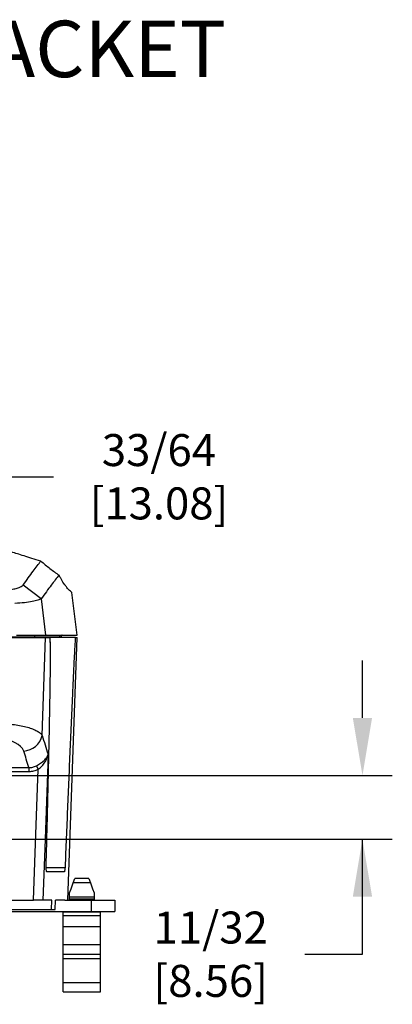
# Model space of a CAD drawing. Extents: x 0 to 31.7, y 0 to 23.4.
# Drawn here: x 16.1 to 18.1, y 4.9 to 10.2 of the extents above; entities that cross this region are included whole.
import ezdxf

# ---------------------------------------------------------------- set-up
doc = ezdxf.new("R2010")
doc.units = 0
doc.header["$LTSCALE"] = 0.57
doc.header["$MEASUREMENT"] = 0
doc.layers.add('TEXT', color=7, linetype='CONTINUOUS')
doc.styles.add('ROMANS', font='romans.shx', dxfattribs={"width": 0.75})
doc.dimstyles.new('DWYER_STANDARD', dxfattribs={"dimscale": 1.7, "dimtxt": 0.1, "dimasz": 0.18, "dimexe": 0.093, "dimexo": 0.0625, "dimgap": 0.09, "dimtad": 0, "dimtih": 1, "dimtoh": 1, "dimdec": 6, "dimrnd": 0.001, "dimzin": 4, "dimdsep": 46, "dimlunit": 5, "dimtxsty": 'ROMANS', "dimcen": 0, "dimclrd": 256, "dimclre": 256, "dimclrt": 256, "dimadec": 0, "dimazin": 0, "dimtfac": 1, "dimtdec": 3, "dimtofl": 0, "dimtmove": 0, "dimatfit": 3, "dimfxl": 0, "dimfrac": 2, "dimtolj": 1, "dimtzin": 4, "dimarcsym": 0})

# ---------------------------------------------------------------- blocks, each defined once
blk = doc.blocks.new('*D68')
at = {"layer": 'TEXT', "lineweight": -2}
for p, q in [((15.1994, 5.9147), (15.1994, 7.8912)), ((15.7144, 5.9147), (15.7144, 7.8912)), ((14.8934, 7.7331), (14.5874, 7.7331)), ((15.1994, 7.7331), (16.3264, 7.7331)), ((16.0204, 7.7331), (16.3264, 7.7331))]:
    blk.add_line(p, q, dxfattribs=at)
at = {"layer": 'TEXT'}
for points in [[(14.8934, 7.6821), (14.8934, 7.7841), (15.1994, 7.7331)], [(16.0204, 7.7841), (16.0204, 7.6821), (15.7144, 7.7331)]]:
    blk.add_solid(points, dxfattribs=at)
at = {"layer": 'TEXT', "insert": (16.8861, 7.7331), "char_height": 0.17, "attachment_point": 5, "style": 'ROMANS'}
blk.add_mtext('\\A1;33/64\\P [13.08]', dxfattribs=at)
blk = doc.blocks.new('*D69')
at = {"layer": 'TEXT', "lineweight": -2}
for p, q in [((17.9657, 6.4514), (17.9657, 6.7574)), ((14.2457, 6.1454), (18.1238, 6.1454)), ((15.8207, 5.8084), (18.1238, 5.8084)), ((17.9657, 5.1964), (17.9657, 5.8084)), ((17.6597, 5.1964), (17.9657, 5.1964))]:
    blk.add_line(p, q, dxfattribs=at)
at = {"layer": 'TEXT'}
for points in [[(17.9147, 6.4514), (18.0167, 6.4514), (17.9657, 6.1454)], [(18.0167, 5.5024), (17.9147, 5.5024), (17.9657, 5.8084)]]:
    blk.add_solid(points, dxfattribs=at)
at = {"layer": 'TEXT', "insert": (17.1607, 5.1964), "char_height": 0.17, "attachment_point": 5, "style": 'ROMANS'}
blk.add_mtext('\\A1;11/32\\P [8.56]', dxfattribs=at)

msp = doc.modelspace()

# ---------------------------------------------------------------- linework, layer by layer
at = {"layer": 'TEXT'}
for p, q in [((16.2608897, 7.0841861), (16.1651481, 7.1575373)), ((16.4519281, 6.8909487), (16.4240932, 7.1176453)), ((16.2608897, 7.0841861), (16.2841117, 6.8909487)), ((16.0394281, 6.8784487), (16.2841117, 6.8784487)), ((16.2261142, 6.8811232), (16.071585, 6.8811232)), ((16.1299941, 6.8909487), (16.2841117, 6.8909487)), ((16.2260908, 6.8784487), (16.2261142, 6.8811232)), ((16.3582395, 6.8811232), (16.2261142, 6.8811232)), ((16.2663551, 6.3589199), (16.2841117, 6.8784487)), ((16.2841117, 6.8909487), (16.4519281, 6.8909487)), ((16.2841117, 6.8784487), (16.3072296, 6.8784487)), ((16.3095217, 6.8784487), (16.3072296, 6.8784487)), ((16.3102871, 6.8345989), (16.3095217, 6.8784487)), ((16.4433181, 6.8784487), (16.3095217, 6.8784487)), ((16.3581928, 6.8784487), (16.3582395, 6.8811232)), ((16.3667566, 6.8811232), (16.3582395, 6.8811232)), ((16.3667099, 6.8784487), (16.3667566, 6.8811232)), ((16.4032136, 5.4834487), (16.4519281, 6.8784487)), ((16.4433181, 6.8784487), (16.4519281, 6.8784487)), ((16.0136437, 6.1877264), (16.1957959, 6.1877264)), ((16.1957959, 6.1877264), (16.1957959, 6.1660757)), ((16.2356937, 6.1973247), (16.2456258, 6.178219)), ((16.1957959, 6.1660757), (16.0112527, 6.1660757)), ((16.2883609, 5.6580124), (16.3879505, 5.6580124)), ((16.3837453, 5.6334487), (16.2919831, 5.6334487)), ((16.4308775, 5.5748538), (16.4395265, 5.5986168)), ((16.5143296, 5.5986168), (16.4395265, 5.5986168)), ((16.5143296, 5.5986168), (16.5229787, 5.5748538)), ((16.4198018, 5.5444236), (16.4308775, 5.5748538)), ((16.5229787, 5.5748538), (16.4308775, 5.5748538)), ((16.5229787, 5.5748538), (16.5340543, 5.5444236)), ((16.4119674, 5.5224697), (16.4198018, 5.5444236)), ((16.4119674, 5.4999521), (16.4119674, 5.5224697)), ((16.4119674, 5.4885436), (16.4119674, 5.4999521)), ((16.5418887, 5.4999521), (16.4119674, 5.4999521)), ((16.5340543, 5.5444236), (16.5418887, 5.5224697)), ((16.5418887, 5.5224697), (16.5418887, 5.4999521)), ((16.5418887, 5.4999521), (16.5418887, 5.4885436)), ((13.4579098, 5.4834487), (16.2209464, 5.4834487)), ((16.3185388, 5.4834487), (16.27013, 5.4834487)), ((16.3168538, 5.4334487), (16.3185388, 5.4834487)), ((16.3350697, 5.4334487), (16.3368384, 5.4834487)), ((16.3869702, 5.4834487), (16.3368384, 5.4834487)), ((16.3869702, 5.4834487), (16.5269281, 5.4834487)), ((16.5418887, 5.4885436), (16.4119674, 5.4885436)), ((16.4119674, 5.48487), (16.4119674, 5.4885436)), ((16.4219601, 5.4834487), (16.4119674, 5.48487)), ((16.46118, 5.4834487), (16.46118, 5.4838341)), ((16.4926761, 5.4834487), (16.4926761, 5.4838341)), ((16.5269281, 5.4834487), (16.5269281, 5.4234487)), ((16.5269281, 5.4834487), (16.6519281, 5.4834487)), ((16.5418887, 5.48487), (16.5318961, 5.4834487)), ((16.5418887, 5.4885436), (16.5418887, 5.48487)), ((16.6519281, 5.4834487), (16.6519281, 5.4234487)), ((15.9398886, 5.4334487), (16.3168538, 5.4334487)), ((16.0921751, 5.4234487), (16.5269281, 5.4234487)), ((16.3168538, 5.4334487), (16.3350697, 5.4334487)), ((16.3785029, 5.4217937), (16.3785029, 5.4234487)), ((16.3785029, 5.4217937), (16.5753533, 5.4217937)), ((16.3785029, 5.4017664), (16.3785029, 5.4217937)), ((16.3785029, 5.4017664), (16.5753533, 5.4017664)), ((16.3785029, 5.3434057), (16.3785029, 5.4017664)), ((16.5269281, 5.4234487), (16.6519281, 5.4234487)), ((16.5753533, 5.4217937), (16.5753533, 5.4234487)), ((16.5753533, 5.4017664), (16.5753533, 5.4217937)), ((16.5753533, 5.3434057), (16.5753533, 5.4017664)), ((16.3785029, 5.3434057), (16.5753533, 5.3434057)), ((16.3785029, 5.2486421), (16.3785029, 5.3434057)), ((16.5753533, 5.2486421), (16.5753533, 5.3434057)), ((16.3785029, 5.2486421), (16.5753533, 5.2486421)), ((16.3785029, 5.197042), (16.3785029, 5.2486421)), ((16.5753533, 5.197042), (16.5753533, 5.2486421)), ((16.3785029, 5.1739386), (16.3785029, 5.197042)), ((16.3785029, 5.197042), (16.5753533, 5.197042)), ((16.5753533, 5.1739386), (16.5753533, 5.197042)), ((16.3785029, 5.1739386), (16.5753533, 5.1739386)), ((16.3785029, 5.0456387), (16.3785029, 5.1739386)), ((16.5753533, 5.0456387), (16.5753533, 5.1739386)), ((16.3785029, 5.0456387), (16.5753533, 5.0456387)), ((16.3785029, 4.9968384), (16.3785029, 5.0456387)), ((16.5753533, 4.9968384), (16.5753533, 5.0456387)), ((16.3785029, 4.9968384), (16.5753533, 4.9968384))]:
    msp.add_line(p, q, dxfattribs=at)
at = {"layer": 'TEXT', "flags": 128}
for points in [[(16.2261142, 6.8811232), (16.226225, 6.8830491), (16.2265195, 6.8848961), (16.2269866, 6.8865948), (16.2276089, 6.8880812), (16.2283628, 6.8892996), (16.2292202, 6.8902041), (16.2301487, 6.8907608), (16.2311134, 6.8909487)], [(16.2976614, 6.2583482), (16.2941109, 6.1584112), (16.2799085, 5.7586634), (16.27013, 5.4834487)], [(16.2209464, 5.4834487), (16.2351756, 5.8840183), (16.2456258, 6.178219)]]:
    msp.add_lwpolyline(points, dxfattribs=at)
at = {"layer": 'TEXT'}
for centre, radius, start, end in [((16.3682324, 6.8809544), 0.0099943, 90.0305591, 179.0319792), ((16.376755, 6.8809487), 0.01, 90, 179), ((16.1633875, 6.3809868), 0.1053057, 272.8052668, 347.9039785)]:
    msp.add_arc(centre, radius, start, end, dxfattribs=at)
for centre, major_axis, start_param, end_param in [((16.0394281, 6.2617137), (0.1313997, 0), 0.186823493, 1.570796327), ((8.560505, 5.4453334), (7.7427667, 0), 0.166811509, 0.186823493)]:
    msp.add_ellipse(centre, major_axis=major_axis, ratio=0.577467648, start_param=start_param, end_param=end_param, dxfattribs=at)
for points, knots in [([(16.2593373, 7.2851867), (16.2432572, 7.290082), (16.2110505, 7.2998869), (16.1698308, 7.3127656), (16.1340298, 7.323865), (16.1034412, 7.3331317), (16.0878603, 7.3377207), (16.0799523, 7.3400498)], [0, 0, 0, 0, 0.197039422, 0.394648415, 0.594003294, 0.793940059, 1, 1, 1, 1]), ([(16.1651481, 7.1575373), (16.1840579, 7.1837291), (16.2217565, 7.2359451), (16.2468382, 7.2688076), (16.2593388, 7.2851861)], [0, 0, 0, 0, 0.501605155, 1, 1, 1, 1]), ([(16.2593387, 7.285186), (16.267253, 7.2785772), (16.2830848, 7.2653571), (16.3155139, 7.239538), (16.3400268, 7.2217601), (16.3561317, 7.2100801)], [0, 0, 0, 0, 0.255324283, 0.510751005, 1, 1, 1, 1]), ([(16.356132, 7.2100779), (16.3432158, 7.1939623), (16.3172888, 7.1616131), (16.279735, 7.1100578), (16.2608897, 7.0841861)], [0, 0, 0, 0, 0.498174928, 1, 1, 1, 1]), ([(16.4224624, 7.117445), (16.4229212, 7.117423), (16.4245046, 7.117347), (16.4149243, 7.1249113), (16.4006884, 7.1403883), (16.3848886, 7.1611843), (16.371016, 7.1822384), (16.3591173, 7.2044953), (16.3561317, 7.2100801)], [0, 0, 0, 0, 0.12575371, 0.433944953, 0.640445881, 0.743973636, 0.935757316, 1, 1, 1, 1]), ([(16.0876393, 7.1328796), (16.0973536, 7.1341196), (16.1168581, 7.1366093), (16.1398656, 7.142625), (16.1572364, 7.1496765), (16.1625124, 7.1549186), (16.1651481, 7.1575373)], [0, 0, 0, 0, 0.248220218, 0.498376965, 0.749406289, 1, 1, 1, 1]), ([(16.2608897, 7.0841861), (16.2560378, 7.0816046), (16.2463166, 7.0764322), (16.2150505, 7.0694872), (16.1739598, 7.0635922), (16.1396413, 7.0611974), (16.1224747, 7.0599995)], [0, 0, 0, 0, 0.2489851787, 0.4988698598, 0.7493267859, 1, 1, 1, 1]), ([(16.2876367, 5.6580124), (16.2903495, 5.7607221), (16.2929914, 5.863415), (16.298061, 6.0687399), (16.3004926, 6.171373), (16.3038567, 6.3252256), (16.3049301, 6.3764911), (16.3069297, 6.4789648), (16.3078586, 6.5301716), (16.309452, 6.6324537), (16.3101385, 6.6835499), (16.3106414, 6.7598128), (16.3107307, 6.7851926), (16.3104786, 6.8228532), (16.3103375, 6.8353633), (16.3098381, 6.8536882), (16.3096289, 6.859741), (16.3091009, 6.8683533), (16.3088929, 6.8711399), (16.3084346, 6.8748639), (16.3082559, 6.8760252), (16.3078143, 6.8778188), (16.3075411, 6.8784487), (16.3072296, 6.8784487)], [0, 0, 0, 0, 0.25, 0.25, 0.5, 0.5, 0.625, 0.625, 0.75, 0.75, 0.875, 0.875, 0.9375, 0.9375, 0.96875, 0.96875, 0.984375, 0.984375, 0.9921875, 0.9921875, 0.99609375, 0.99609375, 1, 1, 1, 1]), ([(16.4433181, 6.8784487), (16.4431606, 6.8784487), (16.4429731, 6.8775261), (16.4425848, 6.8745487), (16.442383, 6.8725148), (16.4417897, 6.865761), (16.4414025, 6.8603642), (16.4402833, 6.8436651), (16.4395881, 6.8317637), (16.4382272, 6.8075123), (16.4375638, 6.7950851), (16.4362628, 6.7700687), (16.435626, 6.7574848), (16.4337415, 6.7195918), (16.4325189, 6.6941442), (16.4301088, 6.6430575), (16.4289221, 6.6174139), (16.425397, 6.5402919), (16.423092, 6.4886023), (16.4185393, 6.3851449), (16.4162917, 6.3333497), (16.4096045, 6.1778364), (16.4052195, 6.0739929), (16.3965296, 5.8661265), (16.3922262, 5.7620998), (16.3879505, 5.6580124)], [0, 0, 0, 0, 0.0078125, 0.0078125, 0.015625, 0.015625, 0.03125, 0.03125, 0.0625, 0.0625, 0.09375, 0.09375, 0.125, 0.125, 0.1875, 0.1875, 0.25, 0.25, 0.375, 0.375, 0.5, 0.5, 0.75, 0.75, 1, 1, 1, 1]), ([(16.0394281, 6.4207053), (16.0531173, 6.4207053), (16.06659, 6.420303), (16.093123, 6.4187318), (16.1062842, 6.4175497), (16.1316976, 6.4144465), (16.1438066, 6.4125503), (16.1668818, 6.4081017), (16.1779411, 6.4055197), (16.1982759, 6.3998491), (16.207581, 6.396765), (16.2245259, 6.3901194), (16.2322057, 6.3865268), (16.2454144, 6.3790972), (16.2510077, 6.375243), (16.2602139, 6.3672638), (16.26383, 6.3631199), (16.2663551, 6.3589199)], [0, 0, 0, 0, 0.125, 0.125, 0.25, 0.25, 0.375, 0.375, 0.5, 0.5, 0.625, 0.625, 0.75, 0.75, 0.875, 0.875, 1, 1, 1, 1]), ([(16.2356937, 6.1973247), (16.2436735, 6.2016015), (16.2512281, 6.2060643), (16.2653396, 6.2157597), (16.2715659, 6.2207662), (16.2822924, 6.2311525), (16.2867316, 6.2364789), (16.2936534, 6.2472661), (16.2961927, 6.2528592), (16.2976614, 6.2583482)], [0, 0, 0, 0, 0.25, 0.25, 0.5, 0.5, 0.75, 0.75, 1, 1, 1, 1]), ([(16.2456258, 6.178219), (16.2527239, 6.1838223), (16.2592386, 6.1897384), (16.2710764, 6.2024244), (16.2762665, 6.2090544), (16.2851033, 6.2227204), (16.288727, 6.2297147), (16.2943861, 6.2438822), (16.29645, 6.251179), (16.2976614, 6.2583482)], [0, 0, 0, 0, 0.25, 0.25, 0.5, 0.5, 0.75, 0.75, 1, 1, 1, 1]), ([(16.1957959, 6.1877264), (16.2027619, 6.1876027), (16.2095906, 6.1883368), (16.2229711, 6.1915334), (16.2295485, 6.1940313), (16.2356937, 6.1973247)], [0, 0, 0, 0, 0.5, 0.5, 1, 1, 1, 1]), ([(16.2456258, 6.178219), (16.2379118, 6.1742089), (16.2297058, 6.1711383), (16.2130076, 6.16709), (16.2044876, 6.1660757), (16.1957959, 6.1660757)], [0, 0, 0, 0, 0.5, 0.5, 1, 1, 1, 1]), ([(16.2919831, 5.6334487), (16.2913686, 5.6334487), (16.2907904, 5.6340176), (16.2897035, 5.6362353), (16.2892053, 5.6378851), (16.287956, 5.644312), (16.287447, 5.6508283), (16.2876367, 5.6580124)], [0, 0, 0, 0, 0.25, 0.25, 0.5, 0.5, 1, 1, 1, 1]), ([(16.3879505, 5.6580124), (16.3877629, 5.6534444), (16.387429, 5.6494237), (16.3867243, 5.6431621), (16.3863475, 5.6407873), (16.3852218, 5.6352147), (16.384463, 5.6334487), (16.3837453, 5.6334487)], [0, 0, 0, 0, 0.25, 0.25, 0.5, 0.5, 1, 1, 1, 1]), ([(16.27013, 5.4834487), (16.2690591, 5.4834487), (16.267034, 5.4834487), (16.2611246, 5.4834487), (16.2573702, 5.4834487), (16.2484099, 5.4834487), (16.2433642, 5.4834487), (16.2324341, 5.4834487), (16.2267841, 5.4834487), (16.2209464, 5.4834487)], [0, 0, 0, 0, 0.25, 0.25, 0.5, 0.5, 0.75, 0.75, 1, 1, 1, 1])]:
    msp.add_open_spline(points, degree=3, knots=knots, dxfattribs=at)
msp.add_open_spline([(16.2663551, 6.3589199), (16.2774673, 6.3254481), (16.2879025, 6.291923), (16.2976614, 6.2583482)], degree=3, dxfattribs=at)

# ---------------------------------------------------------------- texts
at = {"layer": 'TEXT', "insert": (12.7137822, 10.1559312), "char_height": 0.3, "width": 6.701724855, "attachment_point": 1, "style": 'ROMANS'}
msp.add_mtext('{\\fArial|b0|i0|c0|p0;DUCT MOUNT BRACKET}', dxfattribs=at)

# ---------------------------------------------------------------- dimensions: what is measured, and where the dimension line sits
at = {"layer": 'TEXT'}
dim = msp.add_linear_dim(base=(15.7144281, 7.7330703), p1=(15.1994281, 5.8084487), p2=(15.7144281, 5.8084487), dimstyle='DWYER_STANDARD', override={"dimlfac": 1, "dimpost": '\\X'}, dxfattribs=at)
dim.commit()
dim.dimension.update_dxf_attribs({"geometry": '*D68', "text_midpoint": (16.8861189, 7.7330703), "dimtype": 160})
dim = msp.add_linear_dim(base=(17.9657241, 5.8084487), p1=(14.1394281, 6.1454487), p2=(15.7144281, 5.8084487), angle=90, dimstyle='DWYER_STANDARD', override={"dimlfac": 1, "dimpost": '\\X'}, dxfattribs=at)
dim.commit()
dim.dimension.update_dxf_attribs({"geometry": '*D69', "text_midpoint": (17.1607475, 5.1964487), "dimtype": 160})

doc.saveas('drawing.dxf')
